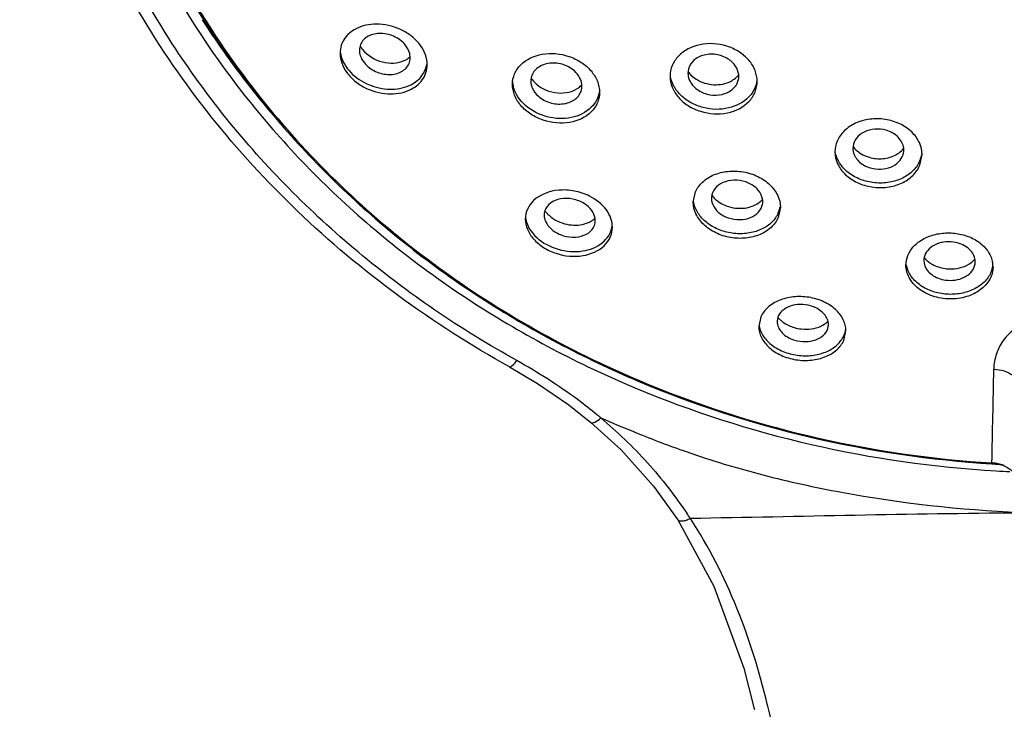
# Model space of a CAD drawing. Units: millimetres. Extents: x 0 to 420, y 0 to 297.
# Drawn here: x 177 to 195, y 215 to 228 of the extents above; entities that cross this region are included whole.
import ezdxf

# ---------------------------------------------------------------- set-up
doc = ezdxf.new("R2010")
doc.units = ezdxf.units.MM
doc.header["$LTSCALE"] = 23.1
doc.layers.add('DEF_LAYER_ASSEM_MEMBER', color=7, linetype='CONTINUOUS')

msp = doc.modelspace()

# ---------------------------------------------------------------- linework, layer by layer
at = {"layer": 'DEF_LAYER_ASSEM_MEMBER', "color": 7, "linetype": 'Continuous'}
for p, q in [((193.20023, 225.24968), (193.23974, 225.44555)), ((189.01057, 224.56464), (189.05008, 224.75442)), ((190.62061, 224.47145), (190.5811, 224.28114)), ((192.94154, 223.40171), (192.94154, 223.40221)), ((194.55156, 223.36992), (194.55156, 223.36942)), ((190.26122, 222.44862), (190.2217, 222.26823)), ((191.79222, 222.00775), (191.83174, 222.18858)), ((187.11868, 220.49456), (187.11872, 220.49453)), ((194.61985, 219.72335), (194.62027, 219.72332)), ((188.72282, 218.69327), (188.72273, 218.6934)), ((190.13038, 215.22474), (190.13924, 215.18635)), ((190.38818, 215.25024), (190.37917, 215.28755))]:
    msp.add_line(p, q, dxfattribs=at)
for points in [[(185.60995, 221.52273), (186.13121, 221.21363), (186.71054, 220.81632), (187.11868, 220.49447)], [(187.11868, 220.49456), (187.67466, 219.98519), (188.27183, 219.31638), (188.72273, 218.6934)], [(194.62027, 219.72332), (194.64458, 219.72116), (194.73098, 219.70192), (194.80753, 219.66869), (194.87242, 219.62582), (194.92594, 219.57643), (194.96796, 219.52385), (195.00026, 219.46873)], [(188.72287, 218.69333), (189.39124, 217.46891), (189.94208, 215.95197), (190.13064, 215.22373)]]:
    msp.add_lwpolyline(points, dxfattribs=at)
for centre, radius, start, end in [((193.38124, 236.5695), 15.981, 212.688035, 216.590254), ((193.66784, 236.78308), 16.33843, 216.592504, 220.783871), ((189.30612, 227.25891), 0.48162, 215.199425, 220.680831), ((189.53489, 227.1684), 0.40098, 317.65015, 321.918609), ((186.20413, 226.83096), 0.53705, 184.392056, 193.781381), ((192.3308, 225.86482), 0.45669, 216.530907, 221.765009), ((192.57513, 225.81638), 0.41339, 317.273003, 321.990947), ((192.72588, 225.53144), 0.51409, 337.313105, 350.617368), ((189.78573, 225.01997), 0.54268, 227.009834, 230.623449), ((190.13858, 224.55728), 0.48219, 336.584612, 349.95474), ((186.67366, 224.68973), 0.49413, 214.902967, 222.077187), ((186.70133, 224.71401), 0.53094, 222.021485, 223.806696), ((193.43337, 223.49163), 0.49231, 190.265355, 200.325351), ((193.6746, 223.86785), 0.51335, 230.184873, 232.473347), ((193.85765, 223.83378), 0.48212, 306.183921, 307.040917), ((194.07868, 223.45592), 0.47295, 341.39955, 354.173646), ((194.08179, 223.36926), 0.46977, 0.081044, 10.125916), ((190.92829, 222.72293), 0.45516, 219.052586, 224.385999), ((190.95562, 222.74953), 0.4933, 224.373964, 228.133086), ((-102.6244, 226.60478), 297.23445, 358.6773334, 359.0115283), ((181.79003, 214.01245), 8.57095, 50.007248, 50.60409), ((195.21706, 238.64967), 19.72958, 246.33708, 248.30597), ((188.06127, 220.60854), 0.32176, 244.751834, 251.778489), ((195.81323, 240.12917), 20.44069, 266.39873, 266.653035), ((194.51091, 219.08233), 0.66173, 80.292897, 88.272822), ((194.51545, 219.10435), 0.63926, 71.035197, 80.360965), ((195.83036, 240.64962), 21.0858, 266.685863, 267.37307), ((194.52821, 219.14375), 0.59786, 67.12912, 70.964823), ((195.92699, 241.67098), 22.85302, 259.471119, 267.795297), ((181.2161, 213.61248), 9.27263, 33.403611, 34.133571)]:
    msp.add_arc(centre, radius, start, end, dxfattribs=at)
for points, knots in [([(185.74588, 221.6374), (184.71013, 222.21293), (182.75984, 223.53943), (180.30199, 226.02447), (178.43275, 228.89151), (177.22974, 232.03226), (176.74273, 235.3247), (176.99267, 238.63853), (177.96874, 241.84225), (179.62979, 244.81062), (181.90796, 247.43029), (184.71305, 249.60365), (187.93678, 251.25099), (191.45672, 252.31231), (195.14026, 252.74932), (198.84932, 252.54531), (202.44428, 251.71067), (204.69646, 250.73936), (205.75956, 250.1616)], [0, 0, 0, 0, 0.06350939, 0.12554747, 0.18616649, 0.2456361, 0.30442151, 0.36310876, 0.42230188, 0.48251476, 0.5440863, 0.60713499, 0.67155521, 0.73704627, 0.80316249, 0.86937633, 0.93514831, 1, 1, 1, 1]), ([(185.60989, 221.52276), (184.19339, 222.30887), (181.5809, 224.20984), (179.07184, 227.34357), (177.68499, 230.13069), (176.96904, 232.31485), (176.58585, 234.56442), (176.55701, 236.08248), (176.59905, 236.83604)], [0, 0, 0, 0, 0.2598116, 0.51170522, 0.63530479, 0.75757004, 0.87895875, 1, 1, 1, 1]), ([(177.40829, 235.92986), (177.40343, 234.90515), (177.6152, 232.8386), (178.58355, 229.85961), (180.16548, 227.09801), (182.30133, 224.65336), (184.91275, 222.60987), (187.9066, 221.03781), (191.17583, 219.98932), (193.46024, 219.66575), (194.61139, 219.59908)], [0, 0, 0, 0, 0.11775232, 0.23659231, 0.35745618, 0.48095834, 0.60731631, 0.73634233, 0.86749814, 1, 1, 1, 1]), ([(177.65319, 235.75178), (177.65504, 234.74724), (177.87419, 232.72287), (178.83498, 229.80682), (180.39152, 227.10408), (182.48587, 224.71065), (185.0422, 222.70764), (187.9706, 221.16261), (191.16807, 220.12689), (193.40272, 219.79975), (194.52929, 219.72885)], [0, 0, 0, 0, 0.11783414, 0.23676094, 0.35768914, 0.48121507, 0.60755086, 0.73651848, 0.86759033, 1, 1, 1, 1]), ([(177.93871, 233.12284), (178.05959, 232.47742), (178.39206, 231.1958), (179.14857, 229.34955), (180.15354, 227.59881), (181.8138, 225.41395), (184.43936, 223.05376), (186.93914, 221.70092), (188.26101, 221.16416)], [0, 0, 0, 0, 0.11975004, 0.24057751, 0.36284023, 0.48679868, 0.73982064, 1, 1, 1, 1]), ([(182.81227, 227.78818), (182.71801, 227.7464), (182.58787, 227.64963), (182.49527, 227.46681), (182.48007, 227.36696), (182.48014, 227.31713)], [0, 0, 0, 0, 0.51014682, 0.75341976, 1, 1, 1, 1]), ([(184.09022, 227.10808), (184.09014, 227.16852), (184.06687, 227.29526), (183.97225, 227.47082), (183.8257, 227.62523), (183.5789, 227.7865), (183.22601, 227.88437), (182.93503, 227.8426), (182.81227, 227.78818)], [0, 0, 0, 0, 0.10927809, 0.22796448, 0.35593063, 0.49008799, 0.75722272, 1, 1, 1, 1]), ([(183.68434, 227.47275), (183.62773, 227.5418), (183.4756, 227.64995), (183.21662, 227.70448), (183.007, 227.65264), (182.89264, 227.55212), (182.85922, 227.48827), (182.84936, 227.45534)], [0, 0, 0, 0, 0.27187715, 0.54480677, 0.78655244, 0.8953629, 1, 1, 1, 1]), ([(182.84936, 227.45534), (182.83986, 227.42362), (182.83495, 227.37801), (182.84016, 227.33365), (182.84209, 227.3223)], [0, 0, 0, 0, 0.74188821, 1, 1, 1, 1]), ([(182.89727, 227.38487), (182.98843, 227.27369), (183.24346, 227.1212), (183.54449, 227.12797), (183.66651, 227.18404)], [0, 0, 0, 0, 0.51706859, 1, 1, 1, 1]), ([(183.77584, 227.25804), (183.77454, 227.27649), (183.76201, 227.35434), (183.7224, 227.42634), (183.68434, 227.47275)], [0, 0, 0, 0, 0.23557202, 1, 1, 1, 1]), ([(190.19133, 226.7996), (190.19123, 226.8682), (190.16208, 227.01133), (190.04216, 227.20176), (189.85923, 227.35602), (189.55752, 227.49372), (189.14277, 227.52155), (188.83876, 227.37379), (188.73524, 227.26547)], [0, 0, 0, 0, 0.11056767, 0.22895526, 0.35643467, 0.49070294, 0.75849733, 1, 1, 1, 1]), ([(182.48014, 227.31713), (182.48022, 227.25694), (182.50358, 227.13053), (182.59834, 226.95529), (182.74503, 226.80074), (182.99175, 226.63886), (183.34419, 226.53935), (183.63543, 226.58033), (183.75809, 226.63471)], [0, 0, 0, 0, 0.10882868, 0.22743914, 0.35564623, 0.49011197, 0.75736985, 1, 1, 1, 1]), ([(182.49668, 227.27417), (182.52603, 227.15816), (182.66707, 226.93175), (182.94332, 226.75192), (183.20034, 226.6708), (183.45469, 226.64016), (183.64712, 226.67189), (183.75805, 226.72094)], [0, 0, 0, 0, 0.23508468, 0.49813468, 0.63184625, 0.76172279, 1, 1, 1, 1]), ([(182.84209, 227.3223), (182.84481, 227.30635), (182.86132, 227.2399), (182.89687, 227.179), (182.9299, 227.13872)], [0, 0, 0, 0, 0.23700146, 1, 1, 1, 1]), ([(183.66651, 227.18404), (183.67678, 227.18876), (183.71594, 227.20855), (183.75211, 227.23444), (183.77581, 227.25679)], [0, 0, 0, 0, 0.2575667, 1, 1, 1, 1]), ([(183.75545, 227.12901), (183.76789, 227.15909), (183.77732, 227.20307), (183.77663, 227.24686), (183.77584, 227.25804)], [0, 0, 0, 0, 0.74377916, 1, 1, 1, 1]), ([(185.82117, 227.1052), (185.92454, 227.20866), (186.22997, 227.34473), (186.63993, 227.30475), (186.94132, 227.16122), (187.12579, 227.00313), (187.24716, 226.81065), (187.27717, 226.6665), (187.27727, 226.59786)], [0, 0, 0, 0, 0.23575688, 0.5030438, 0.63927491, 0.76921647, 0.88934126, 1, 1, 1, 1]), ([(188.73524, 227.26547), (188.68738, 227.2154), (188.60882, 227.09929), (188.58123, 226.96122), (188.5813, 226.89387)], [0, 0, 0, 0, 0.50698981, 1, 1, 1, 1]), ([(189.65753, 227.2117), (189.58833, 227.25625), (189.42874, 227.31284), (189.1866, 227.29646), (188.98637, 227.18408), (188.9202, 227.04928), (188.91301, 226.98391)], [0, 0, 0, 0, 0.27244556, 0.54053537, 0.78226503, 1, 1, 1, 1]), ([(189.85, 226.92313), (189.8447, 226.97914), (189.79988, 227.09503), (189.70998, 227.17794), (189.65753, 227.2117)], [0, 0, 0, 0, 0.4742201, 1, 1, 1, 1]), ([(182.9299, 227.13872), (182.98462, 227.07198), (183.13036, 226.96589), (183.38079, 226.90827), (183.61823, 226.95385), (183.72961, 227.06655), (183.75545, 227.12901)], [0, 0, 0, 0, 0.27086101, 0.54375475, 0.78785296, 1, 1, 1, 1]), ([(183.75805, 226.72094), (183.83986, 226.7571), (183.98879, 226.85959), (184.06825, 227.02506), (184.08285, 227.10819)], [0, 0, 0, 0, 0.51451241, 1, 1, 1, 1]), ([(183.75809, 226.63471), (183.85246, 226.67654), (183.9827, 226.77394), (184.0751, 226.95758), (184.09029, 227.05796), (184.09022, 227.10808)], [0, 0, 0, 0, 0.50908919, 0.75280872, 1, 1, 1, 1]), ([(185.66722, 226.7432), (185.66715, 226.80948), (185.6945, 226.94486), (185.77347, 227.05746), (185.82117, 227.1052)], [0, 0, 0, 0, 0.49552497, 1, 1, 1, 1]), ([(186.81242, 226.99169), (186.74797, 227.04879), (186.58935, 227.1308), (186.33532, 227.14871), (186.14279, 227.07121), (186.04494, 226.96066), (186.01888, 226.89531), (186.01218, 226.86224)], [0, 0, 0, 0, 0.2716724, 0.54185636, 0.78338626, 0.89356301, 1, 1, 1, 1]), ([(186.01218, 226.86224), (186.0058, 226.83076), (186.00449, 226.78654), (186.01224, 226.74403), (186.01477, 226.73325)], [0, 0, 0, 0, 0.74364397, 1, 1, 1, 1]), ([(186.01072, 226.86175), (186.01715, 226.85175), (186.0451, 226.81169), (186.07875, 226.77568), (186.10639, 226.75119)], [0, 0, 0, 0, 0.2436984, 1, 1, 1, 1]), ([(186.95097, 226.74016), (186.94652, 226.78633), (186.91463, 226.8817), (186.85062, 226.95784), (186.81242, 226.99169)], [0, 0, 0, 0, 0.47612517, 1, 1, 1, 1]), ([(188.5813, 226.89387), (188.58137, 226.82542), (188.61048, 226.68251), (188.73042, 226.49236), (188.91338, 226.33819), (189.21508, 226.20031), (189.62971, 226.1716), (189.93393, 226.31903), (190.03739, 226.42727)], [0, 0, 0, 0, 0.11036829, 0.22866333, 0.35620591, 0.49062693, 0.75857716, 1, 1, 1, 1]), ([(190.03734, 226.51075), (189.93936, 226.40831), (189.65532, 226.26452), (189.26254, 226.27692), (188.96789, 226.39149), (188.78058, 226.52587), (188.64572, 226.69658), (188.59818, 226.82963), (188.5878, 226.89534)], [0, 0, 0, 0, 0.23889237, 0.50414292, 0.63851823, 0.7674029, 0.88789636, 1, 1, 1, 1]), ([(188.92463, 226.8609), (188.93123, 226.83876), (188.96888, 226.74793), (189.04225, 226.67454), (189.10506, 226.63412)], [0, 0, 0, 0, 0.23617148, 1, 1, 1, 1]), ([(188.94088, 226.94497), (188.94937, 226.93508), (188.98571, 226.89599), (189.02789, 226.86243), (189.06179, 226.84061)], [0, 0, 0, 0, 0.24424014, 1, 1, 1, 1]), ([(189.06179, 226.84061), (189.15788, 226.77876), (189.3815, 226.70883), (189.61333, 226.7526), (189.70959, 226.80448)], [0, 0, 0, 0, 0.51101623, 1, 1, 1, 1]), ([(189.70959, 226.80448), (189.72123, 226.81075), (189.76545, 226.83685), (189.80557, 226.8701), (189.83123, 226.89827)], [0, 0, 0, 0, 0.25765833, 1, 1, 1, 1]), ([(187.12333, 226.2346), (187.02008, 226.13112), (186.71437, 225.99528), (186.30456, 226.0367), (186.00329, 226.1807), (185.81877, 226.33881), (185.69732, 226.53094), (185.6673, 226.67478), (185.66722, 226.7432)], [0, 0, 0, 0, 0.23573578, 0.50309236, 0.63954007, 0.76963232, 0.88966631, 1, 1, 1, 1]), ([(187.12329, 226.31912), (186.92752, 226.12311), (186.27637, 226.01248), (185.74915, 226.43064), (185.68254, 226.70303)], [0, 0, 0, 0, 0.49696145, 1, 1, 1, 1]), ([(186.01477, 226.73325), (186.01926, 226.71412), (186.04551, 226.63484), (186.09885, 226.56609), (186.14639, 226.52397)], [0, 0, 0, 0, 0.23626102, 1, 1, 1, 1]), ([(186.10639, 226.75119), (186.21394, 226.6559), (186.48672, 226.543), (186.78264, 226.60286), (186.88951, 226.68093)], [0, 0, 0, 0, 0.52054222, 1, 1, 1, 1]), ([(189.10506, 226.63412), (189.16902, 226.59294), (189.31545, 226.53813), (189.54121, 226.54285), (189.7361, 226.63047), (189.81811, 226.74355), (189.83705, 226.8027)], [0, 0, 0, 0, 0.26899807, 0.5358612, 0.78037571, 1, 1, 1, 1]), ([(190.18499, 226.80177), (190.18076, 226.77501), (190.15519, 226.66796), (190.09448, 226.57048), (190.03734, 226.51075)], [0, 0, 0, 0, 0.24687698, 1, 1, 1, 1]), ([(190.03739, 226.42727), (190.08529, 226.4774), (190.16391, 226.59377), (190.19143, 226.73209), (190.19133, 226.7996)], [0, 0, 0, 0, 0.50666119, 1, 1, 1, 1]), ([(186.14639, 226.52397), (186.20755, 226.46979), (186.35681, 226.38992), (186.59867, 226.36586), (186.81692, 226.43613), (186.91324, 226.55114), (186.93535, 226.61262)], [0, 0, 0, 0, 0.26987049, 0.53977265, 0.7841883, 1, 1, 1, 1]), ([(187.27057, 226.59985), (187.26194, 226.54766), (187.22696, 226.44431), (187.16151, 226.35738), (187.12329, 226.31912)], [0, 0, 0, 0, 0.49442394, 1, 1, 1, 1]), ([(187.27727, 226.59786), (187.27737, 226.53132), (187.2501, 226.39554), (187.17109, 226.28247), (187.12333, 226.2346)], [0, 0, 0, 0, 0.4959744, 1, 1, 1, 1]), ([(193.23974, 225.44553), (193.23971, 225.52071), (193.20274, 225.67865), (193.05253, 225.87938), (192.82883, 226.02797), (192.55895, 226.10828), (192.27514, 226.11196), (192.01064, 226.03899), (191.79546, 225.8979), (191.699, 225.76188), (191.66923, 225.69056)], [0, 0, 0, 0, 0.10943133, 0.22768561, 0.35686693, 0.49383876, 0.6321139, 0.76482712, 0.88749359, 1, 1, 1, 1]), ([(192.57741, 225.89348), (192.50976, 225.91296), (192.36914, 225.92721), (192.17224, 225.877), (192.02039, 225.76299), (191.97068, 225.65036), (191.96399, 225.59548)], [0, 0, 0, 0, 0.27689274, 0.54260411, 0.7825452, 1, 1, 1, 1]), ([(192.90035, 225.56407), (192.89183, 225.63812), (192.80872, 225.79103), (192.66, 225.8697), (192.57741, 225.89348)], [0, 0, 0, 0, 0.46444323, 1, 1, 1, 1]), ([(191.99016, 225.56063), (191.99864, 225.55113), (192.03515, 225.51342), (192.07753, 225.48152), (192.11152, 225.46099)], [0, 0, 0, 0, 0.24285416, 1, 1, 1, 1]), ([(191.62971, 225.49507), (191.62973, 225.42005), (191.6666, 225.26237), (191.81682, 225.06203), (192.04054, 224.91373), (192.31044, 224.8334), (192.59428, 224.82938), (192.85882, 224.90185), (193.07406, 225.04253), (193.17048, 225.17842), (193.20023, 225.24968)], [0, 0, 0, 0, 0.10927639, 0.22740334, 0.35661481, 0.49374548, 0.63216796, 0.76490688, 0.8875078, 1, 1, 1, 1]), ([(193.20019, 225.33316), (193.17185, 225.26532), (193.08183, 225.13563), (192.88122, 224.99727), (192.63298, 224.91995), (192.36287, 224.91176), (192.09979, 224.97381), (191.87259, 225.10025), (191.70641, 225.27815), (191.64823, 225.42455), (191.63639, 225.49675)], [0, 0, 0, 0, 0.11148814, 0.23248812, 0.36334491, 0.5003919, 0.63751951, 0.76839043, 0.88905385, 1, 1, 1, 1]), ([(191.97495, 225.47308), (191.99439, 225.4089), (192.08172, 225.28523), (192.21381, 225.2187), (192.28674, 225.1977)], [0, 0, 0, 0, 0.46912605, 1, 1, 1, 1]), ([(192.26392, 225.39496), (192.34663, 225.37115), (192.51814, 225.35498), (192.68473, 225.40235), (192.75664, 225.44171)], [0, 0, 0, 0, 0.51216855, 1, 1, 1, 1]), ([(192.28674, 225.1977), (192.34894, 225.17979), (192.4781, 225.1648), (192.66217, 225.20331), (192.81157, 225.29677), (192.87322, 225.39303), (192.88877, 225.44259)], [0, 0, 0, 0, 0.27346761, 0.53816342, 0.78054478, 1, 1, 1, 1]), ([(192.75664, 225.44171), (192.76832, 225.4481), (192.81258, 225.47452), (192.85287, 225.5078), (192.8788, 225.53589)], [0, 0, 0, 0, 0.25825047, 1, 1, 1, 1]), ([(189.05008, 224.75442), (189.07965, 224.82269), (189.17579, 224.95249), (189.38922, 225.08384), (189.65193, 225.14849), (189.93529, 225.13841), (190.20615, 225.05359), (190.43125, 224.9026), (190.58262, 224.70243), (190.62057, 224.54547), (190.62062, 224.47143)], [0, 0, 0, 0, 0.10909608, 0.22907886, 0.3608198, 0.5002138, 0.63984977, 0.77181671, 0.89142884, 1, 1, 1, 1]), ([(190.03408, 224.9179), (189.96627, 224.94851), (189.82031, 224.98365), (189.60682, 224.9595), (189.43192, 224.86395), (189.36515, 224.75365), (189.35262, 224.69827)], [0, 0, 0, 0, 0.27830849, 0.5474561, 0.78759688, 1, 1, 1, 1]), ([(190.29095, 224.62099), (190.28117, 224.68294), (190.21489, 224.80961), (190.09984, 224.88821), (190.03408, 224.9179)], [0, 0, 0, 0, 0.4650132, 1, 1, 1, 1]), ([(187.09197, 224.67738), (187.00375, 224.72156), (186.815, 224.78371), (186.45296, 224.80538), (186.18044, 224.7105), (186.05909, 224.59606)], [0, 0, 0, 0, 0.27249064, 0.53929594, 1, 1, 1, 1]), ([(187.00025, 224.53491), (186.93488, 224.57699), (186.78807, 224.63458), (186.56355, 224.64045), (186.36951, 224.56919), (186.28573, 224.46528), (186.2672, 224.41076)], [0, 0, 0, 0, 0.27971564, 0.55243801, 0.79278108, 1, 1, 1, 1]), ([(187.51519, 224.10176), (187.51511, 224.15652), (187.49403, 224.27156), (187.37356, 224.4925), (187.21208, 224.61723), (187.09197, 224.67738)], [0, 0, 0, 0, 0.22020397, 0.45984197, 1, 1, 1, 1]), ([(186.05909, 224.59606), (186.01184, 224.5515), (185.93289, 224.44605), (185.90506, 224.31646), (185.90513, 224.25347)], [0, 0, 0, 0, 0.50765701, 1, 1, 1, 1]), ([(187.19528, 224.26626), (187.18722, 224.3183), (187.13794, 224.42557), (187.05108, 224.50219), (187.00025, 224.53491)], [0, 0, 0, 0, 0.4655449, 1, 1, 1, 1]), ([(190.5811, 224.28114), (190.55156, 224.21285), (190.45548, 224.08309), (190.24194, 223.95224), (189.97924, 223.88842), (189.69592, 223.89918), (189.42507, 223.98424), (189.19994, 224.1349), (189.0485, 224.33442), (189.0106, 224.49092), (189.01057, 224.56468)], [0, 0, 0, 0, 0.1092072, 0.2291104, 0.36081425, 0.50036241, 0.64025377, 0.77232282, 0.89174857, 1, 1, 1, 1]), ([(190.58106, 224.36566), (190.55406, 224.30328), (190.46945, 224.18424), (190.28208, 224.05715), (190.04903, 223.98475), (189.79157, 223.97412), (189.53477, 224.02714), (189.30534, 224.13965), (189.12762, 224.30044), (189.05339, 224.4363), (189.03249, 224.50487)], [0, 0, 0, 0, 0.10735145, 0.22412445, 0.35180257, 0.48790526, 0.62689672, 0.76179193, 0.88677479, 1, 1, 1, 1]), ([(189.35481, 224.56686), (189.3693, 224.50973), (189.43731, 224.39635), (189.54508, 224.32446), (189.60628, 224.29683)], [0, 0, 0, 0, 0.46749191, 1, 1, 1, 1]), ([(189.44145, 224.60048), (189.45174, 224.59203), (189.49512, 224.55895), (189.54297, 224.53183), (189.58053, 224.51487)], [0, 0, 0, 0, 0.24417735, 1, 1, 1, 1]), ([(189.58053, 224.51487), (189.68593, 224.46728), (189.91249, 224.42538), (190.13699, 224.49274), (190.22292, 224.55455)], [0, 0, 0, 0, 0.52210363, 1, 1, 1, 1]), ([(189.60628, 224.29683), (189.6714, 224.26743), (189.81129, 224.23257), (190.01757, 224.25122), (190.19022, 224.33622), (190.26304, 224.43719), (190.28044, 224.48964)], [0, 0, 0, 0, 0.2763503, 0.54476083, 0.7862536, 1, 1, 1, 1]), ([(186.2672, 224.41076), (186.25626, 224.37857), (186.25047, 224.33152), (186.25666, 224.28613), (186.25894, 224.27458)], [0, 0, 0, 0, 0.7427579, 1, 1, 1, 1]), ([(186.25894, 224.27458), (186.26879, 224.22465), (186.319, 224.12298), (186.403, 224.04974), (186.45195, 224.01823)], [0, 0, 0, 0, 0.46643296, 1, 1, 1, 1]), ([(186.31816, 224.34648), (186.32616, 224.33814), (186.36009, 224.30496), (186.39803, 224.27594), (186.4282, 224.25652)], [0, 0, 0, 0, 0.24360077, 1, 1, 1, 1]), ([(185.90513, 224.25347), (185.90521, 224.1889), (185.93539, 224.05162), (186.05679, 223.86837), (186.24189, 223.71633), (186.54522, 223.57667), (186.95095, 223.53498), (187.2572, 223.65975), (187.36123, 223.75786)], [0, 0, 0, 0, 0.10574811, 0.22332953, 0.35384973, 0.49294024, 0.76579931, 1, 1, 1, 1]), ([(185.92735, 224.19707), (185.96617, 224.07185), (186.1533, 223.83415), (186.5586, 223.65261), (186.99908, 223.63601), (187.26762, 223.756), (187.36119, 223.84409)], [0, 0, 0, 0, 0.23370715, 0.50477661, 0.77091134, 1, 1, 1, 1]), ([(186.4282, 224.25652), (186.52557, 224.19384), (186.74489, 224.11929), (186.97764, 224.14584), (187.07561, 224.1898)], [0, 0, 0, 0, 0.51885919, 1, 1, 1, 1]), ([(186.45195, 224.01823), (186.51671, 223.97655), (186.6619, 223.91909), (186.88439, 223.9115), (187.0777, 223.97994), (187.16293, 224.08132), (187.18272, 224.13511)], [0, 0, 0, 0, 0.27925065, 0.55163566, 0.79216779, 1, 1, 1, 1]), ([(187.07561, 224.1898), (187.08662, 224.19473), (187.12823, 224.21527), (187.16681, 224.24223), (187.19197, 224.2656)], [0, 0, 0, 0, 0.25993094, 1, 1, 1, 1]), ([(187.18272, 224.13511), (187.19406, 224.16595), (187.20121, 224.21104), (187.19701, 224.25507), (187.19528, 224.26626)], [0, 0, 0, 0, 0.74369475, 1, 1, 1, 1]), ([(187.36119, 223.84409), (187.40159, 223.88212), (187.47056, 223.96965), (187.50471, 224.07626), (187.51151, 224.12954)], [0, 0, 0, 0, 0.50811083, 1, 1, 1, 1]), ([(187.36123, 223.75786), (187.40854, 223.80247), (187.48758, 223.90841), (187.51528, 224.03844), (187.51519, 224.10176)], [0, 0, 0, 0, 0.50660658, 1, 1, 1, 1]), ([(192.97782, 223.58239), (193.0034, 223.64438), (193.0844, 223.76407), (193.26492, 223.89764), (193.49208, 223.98171), (193.74481, 224.00769), (193.99835, 223.97257), (194.22727, 223.87944), (194.40906, 223.73777), (194.49056, 223.61357), (194.51616, 223.54962)], [0, 0, 0, 0, 0.10823538, 0.22716108, 0.35711754, 0.49452865, 0.63315013, 0.76619868, 0.88882108, 1, 1, 1, 1]), ([(193.82196, 223.82713), (193.76062, 223.83575), (193.63791, 223.835), (193.46982, 223.78227), (193.3398, 223.68499), (193.29051, 223.59294), (193.2799, 223.54698)], [0, 0, 0, 0, 0.28076614, 0.54697521, 0.78616388, 1, 1, 1, 1]), ([(194.21759, 223.5202), (194.20156, 223.59819), (194.08811, 223.75235), (193.91606, 223.81391), (193.82196, 223.82713)], [0, 0, 0, 0, 0.45590297, 1, 1, 1, 1]), ([(194.55156, 223.36942), (194.55151, 223.29074), (194.50636, 223.12404), (194.32352, 222.92703), (194.05926, 222.80102), (193.74973, 222.7608), (193.43897, 222.81193), (193.17243, 222.94812), (192.98811, 223.15201), (192.94158, 223.32204), (192.94154, 223.40171)], [0, 0, 0, 0, 0.10640043, 0.22238642, 0.35294841, 0.49475893, 0.63824523, 0.77265871, 0.89224376, 1, 1, 1, 1]), ([(193.28308, 223.41314), (193.30373, 223.33878), (193.41817, 223.19619), (193.58378, 223.13812), (193.67426, 223.12541)], [0, 0, 0, 0, 0.45786095, 1, 1, 1, 1]), ([(193.3619, 223.46072), (193.38263, 223.4448), (193.47457, 223.38449), (193.58253, 223.35024), (193.66528, 223.33861)], [0, 0, 0, 0, 0.23826178, 1, 1, 1, 1]), ([(193.66528, 223.33861), (193.70849, 223.33254), (193.87312, 223.3239), (194.04432, 223.37299), (194.14228, 223.44465)], [0, 0, 0, 0, 0.26442514, 1, 1, 1, 1]), ([(193.67426, 223.12541), (193.73358, 223.11707), (193.85232, 223.11717), (194.01612, 223.1656), (194.14534, 223.25608), (194.19812, 223.34273), (194.2115, 223.3868)], [0, 0, 0, 0, 0.27940271, 0.54516783, 0.78518509, 1, 1, 1, 1]), ([(194.52692, 223.30506), (194.50524, 223.24057), (194.42987, 223.11429), (194.25094, 222.9718), (194.02067, 222.88073), (193.76135, 222.85041), (193.49971, 222.88436), (193.26356, 222.9795), (193.07743, 223.1258), (192.99611, 223.25465), (192.97172, 223.32062)], [0, 0, 0, 0, 0.10724368, 0.22506846, 0.35463272, 0.49259958, 0.63233324, 0.76628673, 0.88912389, 1, 1, 1, 1]), ([(191.83174, 222.18855), (191.83171, 222.25815), (191.79392, 222.40722), (191.64353, 222.59628), (191.41891, 222.73915), (191.14704, 222.81901), (190.86229, 222.8269), (190.59952, 222.76339), (190.38748, 222.63779), (190.29081, 222.5137), (190.26122, 222.44862)], [0, 0, 0, 0, 0.10386976, 0.22053192, 0.35257622, 0.49509308, 0.63840853, 0.77296401, 0.89331005, 1, 1, 1, 1]), ([(191.17933, 222.6482), (191.11618, 222.66639), (190.98677, 222.68331), (190.80292, 222.65292), (190.65352, 222.57239), (190.58978, 222.48454), (190.57394, 222.43923)], [0, 0, 0, 0, 0.28373919, 0.55386283, 0.79273351, 1, 1, 1, 1]), ([(191.50311, 222.36096), (191.48764, 222.42695), (191.39602, 222.55814), (191.25758, 222.62567), (191.17933, 222.6482)], [0, 0, 0, 0, 0.45423627, 1, 1, 1, 1]), ([(190.2217, 222.26829), (190.22172, 222.19906), (190.2594, 222.05071), (190.40986, 221.86278), (190.63451, 221.72073), (190.90642, 221.64088), (191.19115, 221.63219), (191.45389, 221.69444), (191.66605, 221.81897), (191.76267, 221.94276), (191.79222, 222.00775)], [0, 0, 0, 0, 0.10348037, 0.21977784, 0.35188319, 0.49483265, 0.63850884, 0.77307858, 0.89326292, 1, 1, 1, 1]), ([(190.22989, 222.27075), (190.24298, 222.20381), (190.30455, 222.06684), (190.4726, 221.90157), (190.70148, 221.78189), (190.96577, 221.72124), (191.23482, 221.72551), (191.47909, 221.79296), (191.67494, 221.9153), (191.76422, 222.03258), (191.79218, 222.09398)], [0, 0, 0, 0, 0.10639328, 0.22681796, 0.3614914, 0.50423937, 0.64552695, 0.77704823, 0.89476797, 1, 1, 1, 1]), ([(190.5669, 222.30102), (190.58225, 222.23514), (190.67408, 222.10405), (190.81252, 222.03678), (190.89085, 222.01423)], [0, 0, 0, 0, 0.45350698, 1, 1, 1, 1]), ([(190.62639, 222.38217), (190.64324, 222.36706), (190.71866, 222.30789), (190.8081, 222.26767), (190.87829, 222.24746)], [0, 0, 0, 0, 0.23653254, 1, 1, 1, 1]), ([(190.87829, 222.24746), (190.92015, 222.23541), (191.08351, 222.20316), (191.26008, 222.22362), (191.37165, 222.27541)], [0, 0, 0, 0, 0.26151227, 1, 1, 1, 1]), ([(191.37165, 222.27541), (191.38345, 222.28089), (191.42779, 222.30346), (191.46888, 222.33276), (191.49552, 222.35807)], [0, 0, 0, 0, 0.26160562, 1, 1, 1, 1]), ([(195.41865, 222.36127), (195.28431, 222.36317), (195.02838, 222.29801), (194.75488, 222.05937), (194.60261, 221.77546), (194.5675, 221.57429), (194.56581, 221.47712)], [0, 0, 0, 0, 0.29796883, 0.55545809, 0.78446102, 1, 1, 1, 1]), ([(190.89085, 222.01423), (190.95473, 221.99583), (191.08551, 221.97881), (191.27098, 222.0099), (191.42097, 222.09223), (191.48347, 222.18204), (191.4982, 222.22804)], [0, 0, 0, 0, 0.28468813, 0.55501354, 0.79318168, 1, 1, 1, 1]), ([(185.6099, 221.52275), (185.62706, 221.51323), (185.6909, 221.56196), (185.72205, 221.60374), (185.74588, 221.6374)], [0, 0, 0, 0, 0.32239506, 1, 1, 1, 1]), ([(187.2298, 220.6359), (187.1153, 220.72994), (186.64412, 221.09716), (186.13838, 221.41923), (185.74588, 221.6374)], [0, 0, 0, 0, 0.24809436, 1, 1, 1, 1]), ([(194.56581, 221.47712), (194.6309, 221.47532), (194.75724, 221.45475), (194.9224, 221.37478), (195.04064, 221.25396), (195.0744, 221.15044), (195.07662, 221.10124)], [0, 0, 0, 0, 0.28317178, 0.54837514, 0.7857886, 1, 1, 1, 1]), ([(188.26101, 221.16416), (189.25226, 220.76166), (191.31455, 220.11719), (193.45296, 219.81161), (194.53085, 219.74376)], [0, 0, 0, 0, 0.49763294, 1, 1, 1, 1]), ([(187.11872, 220.49453), (187.13681, 220.47935), (187.2193, 220.50662), (187.26568, 220.54827), (187.2985, 220.57896)], [0, 0, 0, 0, 0.34447929, 1, 1, 1, 1]), ([(187.2985, 220.5789), (187.60547, 220.32195), (188.18037, 219.76988), (188.67042, 219.14147), (188.89135, 218.81558)], [0, 0, 0, 0, 0.50415455, 1, 1, 1, 1]), ([(187.96066, 220.30291), (188.26285, 220.17684), (189.03182, 219.88672), (190.29441, 219.5046), (191.263, 219.29361), (191.75103, 219.20275)], [0, 0, 0, 0, 0.24847934, 0.62328672, 1, 1, 1, 1]), ([(194.53085, 219.74376), (194.5342, 219.73806), (194.54905, 219.73188), (194.57868, 219.72624), (194.60333, 219.72432), (194.61985, 219.72335)], [0, 0, 0, 0, 0.21371135, 0.46540867, 1, 1, 1, 1]), ([(188.95701, 218.71723), (188.93037, 218.70354), (188.8803, 218.68245), (188.80403, 218.66262), (188.73877, 218.66902), (188.72288, 218.69331)], [0, 0, 0, 0, 0.36454126, 0.64679679, 1, 1, 1, 1]), ([(190.37917, 215.28755), (190.23263, 215.89059), (189.86579, 217.08191), (189.2982, 218.19765), (188.95702, 218.71722)], [0, 0, 0, 0, 0.49960425, 1, 1, 1, 1]), ([(191.09679, 174.42181), (191.0077, 176.14655), (190.8475, 179.60218), (190.67013, 184.7919), (190.61118, 189.98705), (190.66338, 195.16904), (190.817, 200.31482), (190.98544, 204.56821), (191.04164, 207.93354), (191.00253, 210.4168), (190.83417, 212.86176), (190.57632, 214.46753), (190.38818, 215.25024)], [0, 0, 0, 0, 0.12672591, 0.25383452, 0.38101055, 0.50792441, 0.63406667, 0.7587525, 0.82026106, 0.88102289, 0.94093066, 1, 1, 1, 1])]:
    msp.add_open_spline(points, degree=3, knots=knots, dxfattribs=at)
for points in [[(182.48124, 227.37058), (182.48342, 227.33811), (182.4887, 227.30572), (182.49668, 227.27417)], [(182.85057, 227.45141), (182.86437, 227.42809), (182.88009, 227.40582), (182.89727, 227.38487)], [(188.91301, 226.98391), (188.90851, 226.94297), (188.91286, 226.90037), (188.92463, 226.8609)], [(189.83705, 226.8027), (189.84936, 226.84115), (189.85381, 226.88294), (189.85, 226.92313)], [(186.88951, 226.68093), (186.91203, 226.69738), (186.93307, 226.71614), (186.95173, 226.73687)], [(186.93535, 226.61262), (186.94984, 226.65293), (186.95507, 226.69753), (186.95097, 226.74016)], [(191.66923, 225.69056), (191.64362, 225.62921), (191.6297, 225.56155), (191.62971, 225.49507)], [(191.96399, 225.59548), (191.95903, 225.55482), (191.96308, 225.51229), (191.97495, 225.47308)], [(192.88877, 225.44259), (192.90094, 225.4814), (192.90501, 225.52366), (192.90035, 225.56407)], [(192.11152, 225.46099), (192.15892, 225.43238), (192.21072, 225.41028), (192.26392, 225.39496)], [(189.35262, 224.69827), (189.34295, 224.65554), (189.34403, 224.60932), (189.35481, 224.56686)], [(189.35038, 224.69721), (189.36946, 224.67035), (189.3916, 224.64549), (189.41569, 224.62301)], [(189.03249, 224.50487), (189.02301, 224.53596), (189.0164, 224.5681), (189.01307, 224.60043)], [(190.22292, 224.55455), (190.24851, 224.57296), (190.27235, 224.59421), (190.29316, 224.61789)], [(190.28044, 224.48964), (190.29427, 224.53133), (190.29781, 224.5776), (190.29095, 224.62099)], [(185.90678, 224.30128), (185.9098, 224.266), (185.91686, 224.23089), (185.92735, 224.19707)], [(192.94154, 223.40221), (192.94158, 223.46348), (192.95445, 223.52576), (192.97782, 223.58239)], [(193.2799, 223.54698), (193.26986, 223.50349), (193.27114, 223.45613), (193.28308, 223.41314)], [(193.27608, 223.54544), (193.29653, 223.51902), (193.32024, 223.49493), (193.3459, 223.47353)], [(194.51616, 223.54962), (194.52876, 223.51814), (194.5383, 223.48523), (194.54424, 223.45185)], [(194.14807, 223.44895), (194.17472, 223.46906), (194.19946, 223.49214), (194.22086, 223.51778)], [(194.2115, 223.3868), (194.22443, 223.42939), (194.22655, 223.4766), (194.21759, 223.5202)], [(190.57394, 222.43923), (190.55873, 222.39568), (190.55643, 222.34594), (190.5669, 222.30102)], [(191.4982, 222.22804), (191.51173, 222.27026), (191.51323, 222.31779), (191.50311, 222.36096)], [(191.79218, 222.09398), (191.81094, 222.13518), (191.82358, 222.17978), (191.82883, 222.22474)], [(195.04879, 218.81756), (193.01796, 218.80596), (190.98761, 218.75017), (188.95701, 218.71722)]]:
    msp.add_open_spline(points, degree=3, dxfattribs=at)

doc.saveas('drawing.dxf')
